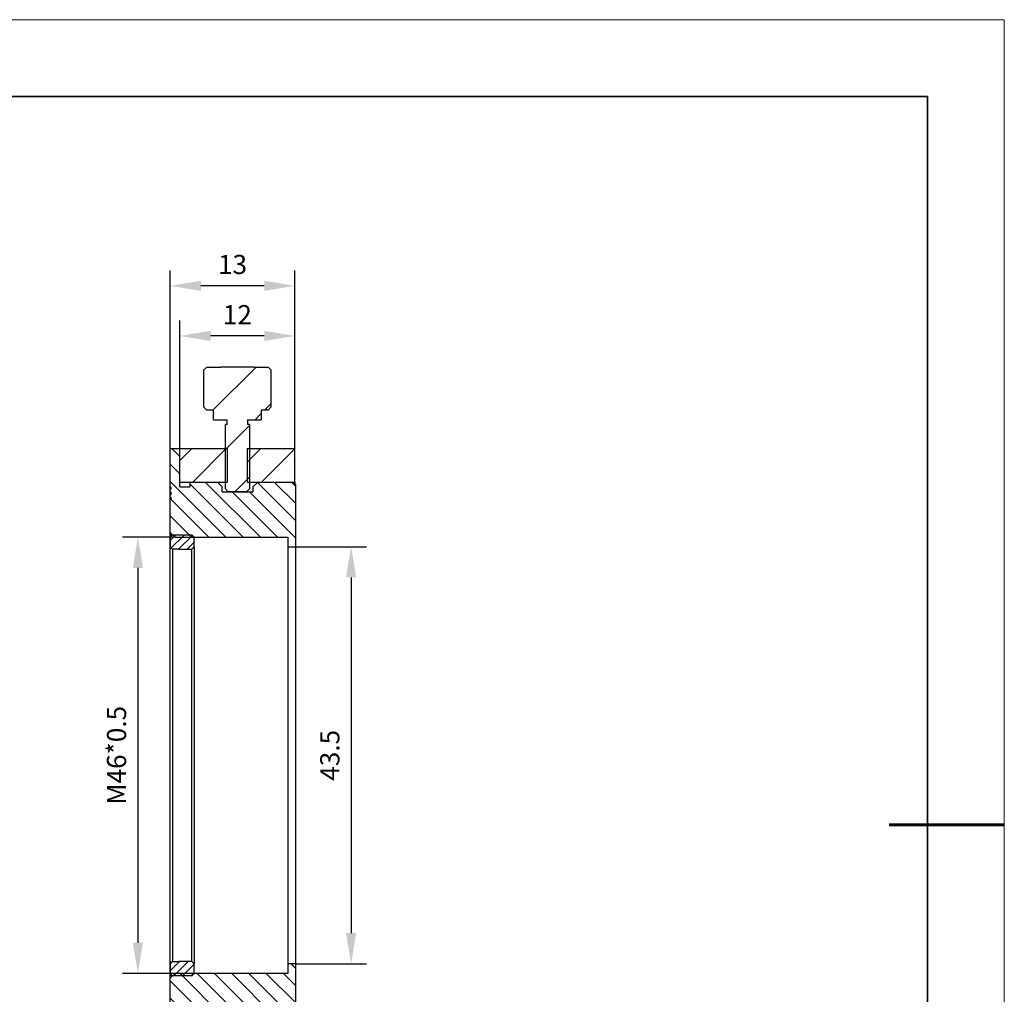
# Model space of a CAD drawing. Units: millimetres. Extents: x 12016 to 12313, y -7569 to -7359.
# Drawn here: x 12184 to 12313, y -7486 to -7359 of the extents above; entities that cross this region are included whole.
import ezdxf

# ---------------------------------------------------------------- set-up
doc = ezdxf.new("R2010")
doc.units = ezdxf.units.MM
doc.header["$LTSCALE"] = 10
doc.header["$PDMODE"] = 34
doc.layers.add('10', color=7, linetype='Continuous')
doc.layers.add('6文字层', color=3, linetype='Continuous')
for name, color, linetype, lineweight in [('7标注层', 4, 'Continuous', 5), ('粗实线层', 7, 'Continuous', 35), ('细实线层', 7, 'Continuous', 18)]:
    doc.layers.add(name, color=color, linetype=linetype, lineweight=lineweight)
doc.styles.add('TH-GBD2M', font='calibri.ttf', dxfattribs={"width": 0.8, "height": 2.5})
doc.dimstyles.new('TH-GBD2M', dxfattribs={"dimtxt": 3.5, "dimasz": 4, "dimexe": 2, "dimexo": 0, "dimgap": 1.5, "dimtad": 1, "dimdec": 4, "dimzin": 9, "dimdsep": 46, "dimtxsty": 'TH-GBD2M', "dimcen": 0, "dimclrt": 3, "dimadec": 0, "dimazin": 3, "dimtfac": 1, "dimtdec": 4, "dimtofl": 0, "dimtmove": 0, "dimatfit": 3, "dimfxl": 1, "dimtolj": 1, "dimtzin": 0, "dimarcsym": 0})
pattern_1 = [(45, (12023.9574, -7568.89565), (-0.561266, 0.561266), [])]

# ---------------------------------------------------------------- blocks, each defined once
blk = doc.blocks.new('*X117')
at = {"layer": '粗实线层'}
for p, q in [((138.5, 95), (-138.5, 95)), ((138.5, -95), (138.5, 95))]:
    blk.add_line(p, q, dxfattribs=at)
at = {"layer": '粗实线层', "lineweight": 60}
blk.add_line((148.5, 0), (133.5, 0), dxfattribs=at)
at = {"layer": '细实线层'}
for p, q in [((148.5, 105), (-148.5, 105)), ((148.5, -105), (148.5, 105))]:
    blk.add_line(p, q, dxfattribs=at)
blk = doc.blocks.new('*D130')
at = {"layer": '7标注层', "color": 0, "lineweight": -2, "transparency": 16777216}
for p, q in [((12220.1, -7428.07), (12229.37, -7428.07)), ((12227.37, -7432.07), (12227.37, -7478.45)), ((12220.1, -7482.45), (12229.37, -7482.45))]:
    blk.add_line(p, q, dxfattribs=at)
at = {"layer": '7标注层', "color": 0, "transparency": 16777216}
for points in [[(12226.7, -7432.07), (12228.03, -7432.07), (12227.37, -7428.07)], [(12226.7, -7478.45), (12228.03, -7478.45), (12227.37, -7482.45)]]:
    blk.add_solid(points, dxfattribs=at)
at = {"layer": 'Defpoints', "color": 0, "transparency": 16777216}
for p in [(12220.1, -7428.07), (12220.1, -7482.45), (12227.37, -7482.45)]:
    blk.add_point(p, dxfattribs=at)
at = {"layer": '7标注层', "color": 3, "transparency": 16777216, "insert": (12224.59, -7455.26), "char_height": 2.5, "attachment_point": 5, "rotation": 90, "style": 'TH-GBD2M'}
blk.add_mtext('\\A1;43.5', dxfattribs=at)
blk = doc.blocks.new('*D131')
at = {"layer": '7标注层', "color": 0, "lineweight": -2, "transparency": 16777216}
for p, q in [((12204.41, -7426.82), (12197.57, -7426.82)), ((12199.57, -7430.82), (12199.57, -7479.69)), ((12204.41, -7483.69), (12197.57, -7483.69))]:
    blk.add_line(p, q, dxfattribs=at)
at = {"layer": '7标注层', "color": 0, "transparency": 16777216}
for points in [[(12198.91, -7430.82), (12200.24, -7430.82), (12199.57, -7426.82)], [(12198.91, -7479.69), (12200.24, -7479.69), (12199.57, -7483.69)]]:
    blk.add_solid(points, dxfattribs=at)
at = {"layer": 'Defpoints', "color": 0, "transparency": 16777216}
for p in [(12204.41, -7426.82), (12199.57, -7483.69), (12204.41, -7483.69)]:
    blk.add_point(p, dxfattribs=at)
at = {"layer": '7标注层', "color": 3, "transparency": 16777216, "insert": (12196.79, -7455.26), "char_height": 2.5, "attachment_point": 5, "rotation": 90, "style": 'TH-GBD2M'}
blk.add_mtext('\\A1;M46*0.5', dxfattribs=at)
blk = doc.blocks.new('*D132')
at = {"layer": '7标注层', "color": 0, "lineweight": -2, "transparency": 16777216}
for p, q in [((12205.04, -7415.26), (12205.04, -7398.58)), ((12220.04, -7415.26), (12220.04, -7398.58)), ((12216.04, -7400.58), (12209.04, -7400.58))]:
    blk.add_line(p, q, dxfattribs=at)
at = {"layer": '7标注层', "color": 0, "transparency": 16777216}
for points in [[(12209.04, -7399.91), (12209.04, -7401.24), (12205.04, -7400.58)], [(12216.04, -7399.91), (12216.04, -7401.24), (12220.04, -7400.58)]]:
    blk.add_solid(points, dxfattribs=at)
at = {"layer": 'Defpoints', "color": 0, "transparency": 16777216}
for p in [(12205.04, -7400.58), (12205.04, -7415.26), (12220.04, -7415.26)]:
    blk.add_point(p, dxfattribs=at)
at = {"layer": '7标注层', "color": 3, "transparency": 16777216, "insert": (12212.54, -7397.81), "char_height": 2.5, "attachment_point": 5, "style": 'TH-GBD2M'}
blk.add_mtext('\\A1;12', dxfattribs=at)
blk = doc.blocks.new('*D133')
at = {"layer": '7标注层', "color": 0, "lineweight": -2, "transparency": 16777216}
for p, q in [((12203.79, -7415.26), (12203.79, -7392.05)), ((12220.04, -7415.26), (12220.04, -7392.05)), ((12216.04, -7394.05), (12207.79, -7394.05))]:
    blk.add_line(p, q, dxfattribs=at)
at = {"layer": '7标注层', "color": 0, "transparency": 16777216}
for points in [[(12207.79, -7393.38), (12207.79, -7394.71), (12203.79, -7394.05)], [(12216.04, -7393.38), (12216.04, -7394.71), (12220.04, -7394.05)]]:
    blk.add_solid(points, dxfattribs=at)
at = {"layer": 'Defpoints', "color": 0, "transparency": 16777216}
for p in [(12203.79, -7394.05), (12203.79, -7415.26), (12220.04, -7415.26)]:
    blk.add_point(p, dxfattribs=at)
at = {"layer": '7标注层', "color": 3, "transparency": 16777216, "insert": (12211.91, -7391.26), "char_height": 2.5, "attachment_point": 5, "style": 'TH-GBD2M'}
blk.add_mtext('\\A1;13', dxfattribs=at)

msp = doc.modelspace()

# ---------------------------------------------------------------- hatches: boundary and pattern name
at = {"layer": '10', "linetype": 'Continuous', "lineweight": 18}
h = msp.add_hatch(dxfattribs=at)
h.set_pattern_fill('ANSI31', color=256, scale=1.5, style=0)
h.paths.add_polyline_path([(12214.10068, -7420.51063), (12214.10068, -7412.13563), (12213.85068, -7412.13563), (12213.85068, -7411.51063), (12215.66318, -7411.51063), (12215.66318, -7410.26063), (12216.53818, -7410.26063), (12216.91318, -7409.88563), (12216.91318, -7405.01063), (12216.53818, -7404.63563), (12214.70999, -7404.63563), (12210.36638, -7404.63563), (12208.53818, -7404.63563), (12208.16318, -7405.01063), (12208.16318, -7409.88563), (12208.53818, -7410.26063), (12209.41318, -7410.26063), (12209.41318, -7411.51063), (12211.22568, -7411.51063), (12211.22568, -7412.13563), (12210.97568, -7412.13563), (12210.97568, -7420.51063), (12211.35068, -7420.88563), (12213.72568, -7420.88563)])
h = msp.add_hatch(dxfattribs=at)
h.set_pattern_fill('ANSI31', color=256, scale=0.5, angle=90, style=0)
h.paths.add_polyline_path([(12203.91318, -7420.32486), (12203.91318, -7420.5217), (12203.78818, -7420.5217), (12203.78818, -7420.96968), (12203.91318, -7420.96968), (12203.91318, -7421.26047), (12203.78818, -7421.26047), (12203.78818, -7421.64779), (12203.91318, -7421.64779), (12203.91318, -7421.8351), (12203.78818, -7421.8351), (12203.78818, -7426.19813), (12204.41318, -7426.82313), (12219.10068, -7426.82313), (12219.10068, -7428.07313), (12220.10068, -7428.07313), (12220.10068, -7419.94813), (12219.78818, -7419.63563), (12215.19443, -7419.63563), (12214.56943, -7420.26063), (12214.56943, -7420.88563), (12210.56943, -7420.88563), (12210.56943, -7420.26063), (12209.94443, -7419.63563), (12206.35068, -7419.63563), (12206.35068, -7420.26063), (12205.03818, -7420.26063), (12205.03818, -7415.26063), (12203.78818, -7415.26063), (12203.78818, -7420.32486)], flags=0)
h = msp.add_hatch(dxfattribs=at)
h.set_pattern_fill('ANSI31', color=256, style=0)
h.paths.add_polyline_path([(12211.25693, -7415.26063), (12205.03818, -7415.26063), (12205.03818, -7419.63563), (12211.25693, -7419.63563)], flags=0)
h = msp.add_hatch(dxfattribs=at)
h.set_pattern_fill('ANSI31', color=256, style=0)
h.paths.add_polyline_path([(12220.03818, -7415.26063), (12213.81943, -7415.26063), (12213.81943, -7419.63563), (12220.03818, -7419.63563)], flags=0)
h = msp.add_hatch(dxfattribs=at)
h.set_pattern_fill('ANSI31', color=256, scale=0.25, style=0)
h.set_pattern_definition(pattern_1)
h.paths.add_polyline_path([(12206.91318, -7426.82313), (12206.60068, -7426.51063), (12203.78818, -7426.51063), (12203.78818, -7428.38563), (12206.60068, -7428.38563), (12206.91318, -7428.07313)])
h = msp.add_hatch(dxfattribs=at)
h.set_pattern_fill('ANSI31', color=256, scale=0.25, style=0)
h.set_pattern_definition(pattern_1)
h.paths.add_polyline_path([(12206.60068, -7484.01063), (12206.91318, -7483.69813), (12206.91318, -7482.44813), (12206.60068, -7482.13563), (12203.78818, -7482.13563), (12203.78818, -7484.01063)])
h = msp.add_hatch(dxfattribs=at)
h.set_pattern_fill('ANSI31', color=256, scale=0.5, angle=90, style=0)
h.paths.add_polyline_path([(12220.10068, -7482.44813), (12219.10068, -7482.44813), (12219.10068, -7483.69813), (12204.41318, -7483.69813), (12203.78818, -7484.32313), (12203.78818, -7495.26063), (12205.03818, -7495.26063), (12205.03818, -7490.26063), (12206.35068, -7490.26063), (12206.35068, -7490.88563), (12209.94443, -7490.88563), (12210.56943, -7490.26063), (12210.56943, -7489.63563), (12214.56943, -7489.63563), (12214.56943, -7490.26063), (12215.19443, -7490.88563), (12219.78818, -7490.88563), (12220.10068, -7490.57313)], flags=0)

# ---------------------------------------------------------------- linework, layer by layer
at = {"color": 7, "linetype": 'Continuous', "lineweight": 25}
for p, q in [((12208.16318, -7405.01063), (12208.53818, -7404.63563)), ((12208.16318, -7409.88563), (12208.16318, -7405.01063)), ((12208.53818, -7404.63563), (12210.36638, -7404.63563)), ((12214.70999, -7404.63563), (12210.36638, -7404.63563)), ((12214.70999, -7404.63563), (12216.53818, -7404.63563)), ((12216.53818, -7404.63563), (12216.91318, -7405.01063)), ((12216.91318, -7405.01063), (12216.91318, -7409.88563)), ((12208.53818, -7410.26063), (12208.16318, -7409.88563)), ((12216.91318, -7409.88563), (12216.53818, -7410.26063)), ((12209.41318, -7410.26063), (12208.53818, -7410.26063)), ((12209.41318, -7411.51063), (12209.41318, -7410.26063)), ((12216.53818, -7410.26063), (12215.66318, -7410.26063)), ((12215.66318, -7410.26063), (12215.66318, -7411.51063)), ((12209.41318, -7411.51063), (12211.22568, -7411.51063)), ((12210.97568, -7420.51063), (12210.97568, -7412.13563)), ((12211.22568, -7412.13563), (12210.97568, -7412.13563)), ((12211.22568, -7412.13563), (12211.22568, -7411.51063)), ((12213.85068, -7411.51063), (12215.66318, -7411.51063)), ((12213.85068, -7411.51063), (12213.85068, -7412.13563)), ((12214.10068, -7412.13563), (12213.85068, -7412.13563)), ((12214.10068, -7412.13563), (12214.10068, -7420.51063)), ((12203.78818, -7420.32486), (12203.78818, -7415.26063)), ((12203.78818, -7415.26063), (12205.03818, -7415.26063)), ((12205.03818, -7420.26063), (12205.03818, -7415.26063)), ((12205.03818, -7415.26063), (12211.25693, -7415.26063)), ((12205.03818, -7419.63563), (12205.03818, -7415.26063)), ((12211.25693, -7419.63563), (12211.25693, -7415.26063)), ((12213.81943, -7415.26063), (12213.81943, -7419.63563)), ((12213.81943, -7415.26063), (12220.03818, -7415.26063)), ((12220.03818, -7419.63563), (12220.03818, -7415.26063)), ((12203.91318, -7420.32486), (12203.78818, -7420.32486)), ((12203.91318, -7420.5217), (12203.91318, -7420.32486)), ((12205.03818, -7419.63563), (12211.25693, -7419.63563)), ((12205.03818, -7420.26063), (12206.35068, -7420.26063)), ((12206.35068, -7419.63563), (12206.35068, -7420.26063)), ((12206.35068, -7419.63563), (12209.94443, -7419.63563)), ((12209.94443, -7419.63563), (12210.56943, -7420.26063)), ((12210.56943, -7420.88563), (12210.56943, -7420.26063)), ((12213.81943, -7419.63563), (12220.03818, -7419.63563)), ((12214.56943, -7420.26063), (12215.19443, -7419.63563)), ((12214.56943, -7420.26063), (12214.56943, -7420.88563)), ((12215.19443, -7419.63563), (12219.78818, -7419.63563)), ((12219.78818, -7419.63563), (12220.10068, -7419.94813)), ((12220.03818, -7419.63563), (12220.03818, -7419.88563)), ((12220.10068, -7419.94813), (12220.10068, -7428.07313)), ((12203.78818, -7420.96968), (12203.78818, -7420.5217)), ((12203.78818, -7420.5217), (12203.91318, -7420.5217)), ((12203.91318, -7420.96968), (12203.78818, -7420.96968)), ((12203.78818, -7421.11833), (12203.78818, -7421.01308)), ((12203.91318, -7421.11833), (12203.78818, -7421.11833)), ((12203.78818, -7421.22383), (12203.78818, -7421.11833)), ((12203.78818, -7421.24959), (12203.78818, -7421.18943)), ((12203.78818, -7421.64779), (12203.78818, -7421.26047)), ((12203.78818, -7421.26047), (12203.91318, -7421.26047)), ((12203.91318, -7421.64779), (12203.78818, -7421.64779)), ((12203.91318, -7421.26047), (12203.91318, -7420.96968)), ((12203.91318, -7421.8351), (12203.91318, -7421.64779)), ((12210.56943, -7420.88563), (12214.56943, -7420.88563)), ((12211.35068, -7420.88563), (12210.97568, -7420.51063)), ((12213.72568, -7420.88563), (12211.35068, -7420.88563)), ((12214.10068, -7420.51063), (12213.72568, -7420.88563)), ((12203.78818, -7426.19813), (12203.78818, -7421.8351)), ((12203.78818, -7421.8351), (12203.91318, -7421.8351)), ((12203.78818, -7426.19813), (12204.41318, -7426.82313)), ((12203.78818, -7426.83302), (12203.78818, -7426.19813)), ((12203.78818, -7428.38563), (12203.78818, -7426.51063)), ((12203.78818, -7426.51063), (12206.60068, -7426.51063)), ((12203.78818, -7426.83302), (12203.78818, -7428.08348)), ((12204.41318, -7426.82313), (12219.10068, -7426.82313)), ((12204.41318, -7426.82313), (12204.41318, -7426.83302)), ((12206.60068, -7426.51063), (12206.91318, -7426.82313)), ((12206.91318, -7428.07313), (12206.91318, -7426.82313)), ((12219.10068, -7426.82313), (12219.10068, -7428.07313)), ((12203.78818, -7482.43778), (12203.78818, -7428.08348)), ((12206.60068, -7428.38563), (12206.91318, -7428.07313)), ((12206.91318, -7428.07313), (12206.91318, -7482.44813)), ((12219.10068, -7428.07313), (12220.10068, -7428.07313)), ((12219.10068, -7428.07313), (12219.10068, -7453.10878)), ((12220.10068, -7428.07313), (12220.10068, -7453.10878)), ((12204.10068, -7428.3961), (12204.10068, -7482.12516)), ((12204.91318, -7428.3961), (12204.10068, -7428.3961)), ((12204.91318, -7428.38563), (12206.60068, -7428.38563)), ((12204.91318, -7428.3961), (12204.91318, -7428.38563)), ((12206.60068, -7482.13563), (12206.60068, -7428.38563)), ((12219.10068, -7453.10878), (12219.10068, -7482.44813)), ((12220.10068, -7453.10878), (12220.10068, -7482.44813)), ((12203.78818, -7484.01063), (12203.78818, -7482.13563)), ((12203.78818, -7482.43778), (12203.78818, -7483.68824)), ((12204.10068, -7482.12516), (12204.91318, -7482.12516)), ((12204.91318, -7482.13563), (12204.91318, -7482.12516)), ((12206.60068, -7482.13563), (12204.91318, -7482.13563)), ((12206.91318, -7482.44813), (12206.60068, -7482.13563)), ((12206.91318, -7483.69813), (12206.91318, -7482.44813)), ((12219.10068, -7482.44813), (12219.10068, -7483.69813)), ((12220.10068, -7482.44813), (12219.10068, -7482.44813)), ((12220.10068, -7482.44813), (12220.10068, -7490.57313)), ((12203.78818, -7484.32313), (12203.78818, -7483.68824)), ((12204.41318, -7483.69813), (12203.78818, -7484.32313)), ((12206.60068, -7484.01063), (12203.78818, -7484.00568)), ((12203.78818, -7495.26063), (12203.78818, -7484.32313)), ((12204.41318, -7483.68824), (12204.41318, -7483.69813)), ((12219.10068, -7483.69813), (12204.41318, -7483.69813)), ((12206.91318, -7483.69813), (12206.60068, -7484.01063))]:
    msp.add_line(p, q, dxfattribs=at)
at = {"color": 7, "linetype": 'Continuous', "lineweight": 25, "flags": 128}
for points in [[(12204.10068, -7426.52041), (12203.92568, -7426.69547), (12203.78818, -7426.83302)], [(12203.78818, -7428.08348), (12203.96318, -7428.25854), (12204.10068, -7428.3961)], [(12204.10068, -7482.12516), (12203.92568, -7482.30023), (12203.78818, -7482.43778)], [(12203.78818, -7483.68824), (12203.96318, -7483.8633), (12204.10068, -7484.00084)]]:
    msp.add_lwpolyline(points, dxfattribs=at)
at = {"color": 7, "linetype": 'Continuous', "lineweight": 25}
for points, knots in [([(12203.78818, -7420.50372), (12203.78818, -7420.45083), (12203.78818, -7420.3741), (12203.78818, -7420.33653), (12203.78818, -7420.32486)], [0, 0, 0, 0, 0.68944614, 1, 1, 1, 1]), ([(12203.78818, -7421.8351), (12203.78818, -7421.81589), (12203.78818, -7421.78659), (12203.78818, -7421.71061), (12203.78818, -7421.68445)], [0, 0, 0, 0, 0.655566913, 1, 1, 1, 1])]:
    msp.add_open_spline(points, degree=3, knots=knots, dxfattribs=at)

# ---------------------------------------------------------------- block references
at = {"layer": '6文字层'}
msp.add_blockref('*X117', (12164.02152, -7464.34551), dxfattribs=at)

# ---------------------------------------------------------------- dimensions: what is measured, and where the dimension line sits
at = {"layer": '7标注层'}
for base, p2, text, picture, middle in [((12203.78818, -7394.04562), (12203.78818, -7415.26063), '13', '*D133', (12211.91318, -7391.26485)), ((12205.03818, -7400.57639), (12205.03818, -7415.26063), '12', '*D132', (12212.53818, -7397.81389))]:
    dim = msp.add_linear_dim(base=base, p1=(12220.03818, -7415.26063), p2=p2, text=text, dimstyle='TH-GBD2M', dxfattribs=at)
    dim.commit()
    dim.dimension.update_dxf_attribs({"geometry": picture, "text_midpoint": middle})
for base, p1, p2, text, picture, middle in [((12199.57415, -7483.68824), (12204.41318, -7426.82313), (12204.41318, -7483.68824), 'M46*0.5', '*D131', (12196.79338, -7455.25568)), ((12227.36765, -7482.44813), (12220.10068, -7428.07313), (12220.10068, -7482.44813), '43.5', '*D130', (12224.58688, -7455.26063))]:
    dim = msp.add_linear_dim(base=base, p1=p1, p2=p2, angle=90, text=text, dimstyle='TH-GBD2M', dxfattribs=at)
    dim.commit()
    dim.dimension.update_dxf_attribs({"geometry": picture, "text_midpoint": middle})

doc.saveas('drawing.dxf')
